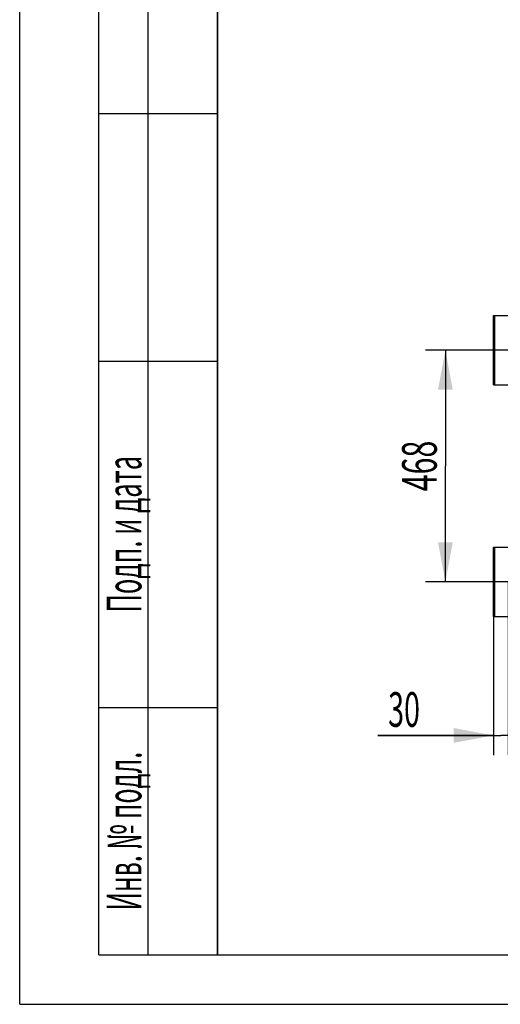
# Model space of a CAD drawing. Units: millimetres. Extents: x 0 to 8400, y -6 to 5940.
# Drawn here: x 0 to 972, y 0 to 1990 of the extents above; entities that cross this region are included whole.
import ezdxf
from ezdxf.enums import TextEntityAlignment as Align

# ---------------------------------------------------------------- set-up
doc = ezdxf.new("R2010")
doc.units = ezdxf.units.MM
doc.header["$LTSCALE"] = 462
doc.linetypes.add('CENTER', pattern=[0.6, 0.375, -0.075, 0.075, -0.075])
doc.layers.get('0').update_dxf_attribs({"linetype": 'CONTINUOUS'})
for name, color, linetype in [('AXIS', 7, 'CONTINUOUS'), ('DIMS', 7, 'CONTINUOUS'), ('NOTES', 7, 'CONTINUOUS')]:
    doc.layers.add(name, color=color, linetype=linetype)
doc.dimstyles.new('DIMSTYLE_2', dxfattribs={"dimtxt": 70, "dimasz": 80, "dimexe": 2, "dimexo": 0, "dimgap": 0.875, "dimtad": 1, "dimdsep": 46, "dimtxsty": 'Standard', "dimblk": '_FILLED', "dimblk1": '_FILLED', "dimblk2": '_FILLED', "dimcen": 0.09, "dimclrt": 5, "dimadec": 0, "dimazin": 0, "dimtp": 0.8, "dimtm": 0.8, "dimtfac": 1, "dimtofl": 0, "dimtmove": 0, "dimatfit": 3, "dimldrblk": '_FILLED', "dimfxl": 1, "dimtolj": 1, "dimarcsym": 0})
doc.dimstyles.new('DIMSTYLE_3', dxfattribs={"dimtxt": 70, "dimasz": 80, "dimexe": 2, "dimexo": 0, "dimgap": 0.875, "dimtad": 1, "dimdsep": 46, "dimtxsty": 'Standard', "dimblk": '_FILLED', "dimblk1": '_FILLED', "dimblk2": '_FILLED', "dimcen": 0.09, "dimclrt": 5, "dimadec": 0, "dimazin": 0, "dimtp": 0.2, "dimtm": 0.2, "dimtfac": 1, "dimtofl": 0, "dimtmove": 0, "dimatfit": 3, "dimldrblk": '_FILLED', "dimfxl": 1, "dimtolj": 1, "dimarcsym": 0})

# ---------------------------------------------------------------- blocks, each defined once
blk = doc.blocks.new('_FILLED')
at = {"color": 0, "linetype": 'ByBlock'}
blk.add_solid([(0, 0), (-1, 0.1875), (-1, -0.1875)], dxfattribs=at)
blk = doc.blocks.new('*D2')
at = {"layer": 'DIMS', "color": 2, "linetype": 'Continuous', "transparency": 16777216}
for p, q in [((927.9, 1321.8), (820.9, 1321.8)), ((860.9, 1321.8), (860.9, 1087.8)), ((860.9, 853.8), (860.9, 1087.8)), ((927.9, 853.8), (820.9, 853.8))]:
    blk.add_line(p, q, dxfattribs=at)
at = {"layer": 'DIMS', "color": 2, "linetype": 'Continuous', "transparency": 16777216, "xscale": 80, "yscale": 80, "zscale": 80}
for p, rotation in [((860.9, 1321.8), 90), ((860.9, 853.8), 270)]:
    blk.add_blockref('_FILLED', p, dxfattribs=dict(at, rotation=rotation))
at = {"layer": 'DIMS', "color": 5, "linetype": 'Continuous', "transparency": 16777216, "width": 0.644531}
blk.add_text('468', height=70, rotation=90, dxfattribs=at).set_placement((843.4, 1087.8), align=Align.CENTER)
blk = doc.blocks.new('*D3')
at = {"layer": 'DIMS', "color": 2, "linetype": 'Continuous', "transparency": 16777216}
for p, q in [((987.9, 853.8), (987.9, 503.3)), ((957.9, 783.8), (957.9, 503.3)), ((957.9, 543.3), (724.5, 543.3)), ((724.5, 543.3), (972.9, 543.3)), ((1107.9, 543.3), (972.9, 543.3)), ((987.9, 543.3), (1107.9, 543.3))]:
    blk.add_line(p, q, dxfattribs=at)
at = {"layer": 'DIMS', "color": 2, "linetype": 'Continuous', "transparency": 16777216, "xscale": 80, "yscale": 80, "zscale": 80}
blk.add_blockref('_FILLED', (957.9, 543.3), dxfattribs=at)
at = {"layer": 'DIMS', "color": 2, "linetype": 'Continuous', "transparency": 16777216, "xscale": 80, "yscale": 80, "zscale": 80, "rotation": 180}
blk.add_blockref('_FILLED', (987.9, 543.3), dxfattribs=at)
at = {"layer": 'DIMS', "color": 5, "linetype": 'Continuous', "transparency": 16777216, "width": 0.607422}
blk.add_text('30', height=70, dxfattribs=at).set_placement((809.5, 560.8), align=Align.RIGHT)
blk = doc.blocks.new('*T12')
at = {"color": 7, "linetype": 'Continuous'}
for p, q in [((-240, -240), (-240, 2660)), ((-240, 2660), (0, 2660)), ((-140, -240), (-140, 2660)), ((0, -240), (0, 2660)), ((-240, 1960), (0, 1960)), ((-240, 1460), (0, 1460)), ((-240, 960), (0, 960)), ((-240, 260), (0, 260)), ((-240, -240), (0, -240))]:
    blk.add_line(p, q, dxfattribs=at)
at = {"layer": 'NOTES', "color": 5, "linetype": 'Continuous', "oblique": 15}
for s, width, p in [('Подп. и дата', 0.541341, (-153.8, 2310)), ('Подп. и дата', 0.541341, (-153.8, 610)), ('Инв. № подл.', 0.529622, (-153.8, 10))]:
    blk.add_text(s, height=70, rotation=90, dxfattribs=dict(at, width=width)).set_placement(p, align=Align.CENTER)

msp = doc.modelspace()

# ---------------------------------------------------------------- linework, layer by layer
at = {"color": 4, "linetype": 'Continuous'}
for q in [(0, 5940), (8400, 0)]:
    msp.add_line((0, 0), q, dxfattribs=at)
at = {"color": 7, "linetype": 'Continuous'}
for p, q in [((400, 5840), (400, 100)), ((957.949, 1251.75), (957.949, 1391.75)), ((957.949, 1391.75), (993.024, 1391.75)), ((960.949, 1251.75), (960.949, 1391.75)), ((957.949, 1251.75), (1011.949, 1251.75)), ((957.949, 783.75), (957.949, 923.75)), ((957.949, 923.75), (1011.949, 923.75)), ((960.949, 783.75), (960.949, 923.75)), ((957.949, 783.75), (993.024, 783.75)), ((400, 100), (8300, 100))]:
    msp.add_line(p, q, dxfattribs=at)
at = {"layer": 'AXIS', "color": 7, "linetype": 'CENTER'}
for p, q in [((987.949, 1321.75), (927.949, 1321.75)), ((987.949, 853.75), (927.949, 853.75))]:
    msp.add_line(p, q, dxfattribs=at)

# ---------------------------------------------------------------- block references
msp.add_blockref('*T12', (400, 340))

# ---------------------------------------------------------------- dimensions: what is measured, and where the dimension line sits
at = {"layer": 'DIMS', "color": 2, "linetype": 'Continuous'}
for base, p1, p2, angle, dimstyle, picture, middle in [((860.933, 853.75), (927.949, 1321.75), (927.949, 853.75), 270, 'DIMSTYLE_2', '*D2', (860.933, 1087.558)), ((957.949, 543.3), (987.949, 853.75), (957.949, 783.75), 180, 'DIMSTYLE_3', '*D3', (767.081, 543.3))]:
    dim = msp.add_linear_dim(base=base, p1=p1, p2=p2, angle=angle, dimstyle=dimstyle, dxfattribs=at)
    dim.commit()
    dim.dimension.update_dxf_attribs({"geometry": picture, "text_midpoint": middle, "dimtype": 160})

doc.saveas('drawing.dxf')
